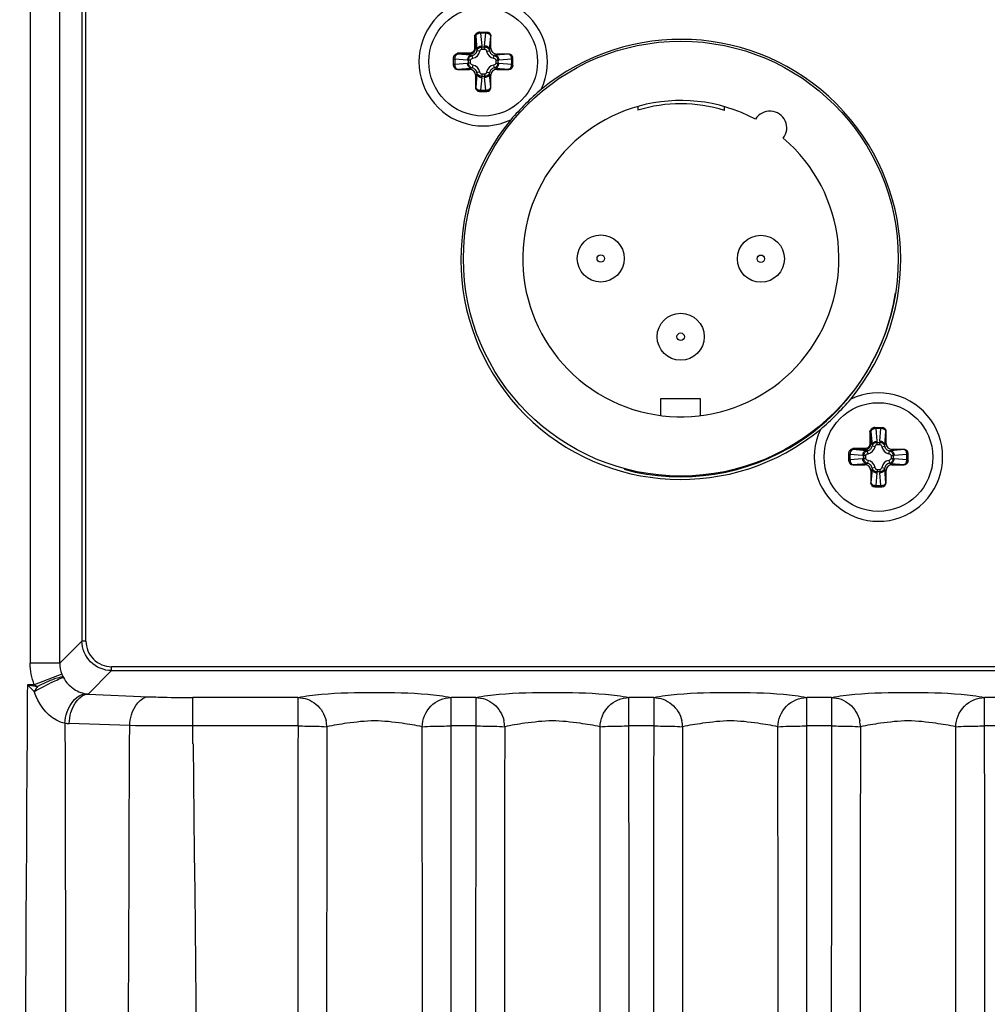
# Paper-space layout '13040024_1' of a CAD drawing. Units: millimetres. Extents: x 0 to 297, y 0 to 210.
# Drawn here: x 63 to 67, y 34 to 38 of the extents above; entities that cross this region are included whole.
import ezdxf

# ---------------------------------------------------------------- set-up
doc = ezdxf.new("R2010")
doc.units = ezdxf.units.MM
doc.header["$LTSCALE"] = 16.335
doc.layers.get('0').update_dxf_attribs({"linetype": 'CONTINUOUS'})

psp = doc.layouts.new('13040024_1')

# ---------------------------------------------------------------- linework, layer by layer
at = {"color": 9, "linetype": 'CONTINUOUS'}
for p, q in [((63.1656, 43.57664), (63.1656, 35.33958)), ((63.28544, 35.33958), (63.28544, 43.57664)), ((63.37512, 41.86552), (63.37512, 35.42926)), ((63.39109, 35.42926), (63.39109, 41.86552)), ((64.96482, 37.87778), (64.96482, 37.82837)), ((64.96896, 37.87778), (64.96482, 37.87778)), ((64.9688, 37.87778), (64.9688, 37.82837)), ((64.96896, 37.87778), (64.97371, 37.82346)), ((64.98913, 37.89378), (64.98913, 37.8891)), ((64.98913, 37.8891), (64.99363, 37.8376)), ((65.00983, 37.8891), (64.98913, 37.8891)), ((65.00532, 37.8376), (65.00983, 37.8891)), ((65.00983, 37.89378), (65.00983, 37.8891)), ((65.02525, 37.82346), (65.03, 37.87778)), ((65.03048, 37.87778), (65.03, 37.87778)), ((64.9688, 37.82837), (64.96482, 37.82837)), ((64.97371, 37.82346), (64.9688, 37.82837)), ((64.98582, 37.81582), (64.9741, 37.81808)), ((64.99384, 37.82481), (64.99384, 37.8333)), ((64.99384, 37.8333), (65.00512, 37.8333)), ((64.99384, 37.82481), (65.00512, 37.82481)), ((65.00512, 37.82481), (65.00512, 37.8333)), ((65.01314, 37.81582), (65.02486, 37.81808)), ((65.02525, 37.82346), (65.03048, 37.82869)), ((64.87948, 37.78413), (64.88417, 37.78413)), ((64.88417, 37.78413), (64.88417, 37.76343)), ((64.93566, 37.77963), (64.88417, 37.78413)), ((64.89548, 37.80845), (64.89548, 37.80431)), ((64.94489, 37.80845), (64.89548, 37.80845)), ((64.94489, 37.80446), (64.89548, 37.80446)), ((64.9498, 37.79955), (64.89548, 37.80431)), ((64.93996, 37.76814), (64.93996, 37.77943)), ((64.94845, 37.77943), (64.93996, 37.77943)), ((64.94489, 37.80446), (64.94489, 37.80845)), ((64.9498, 37.79955), (64.94489, 37.80446)), ((64.94845, 37.76814), (64.94845, 37.77943)), ((64.95744, 37.78744), (64.95518, 37.79916)), ((65.04152, 37.78744), (65.04378, 37.79916)), ((65.04916, 37.79955), (65.05439, 37.80478)), ((65.10348, 37.80431), (65.04916, 37.79955)), ((65.05051, 37.77943), (65.05051, 37.76814)), ((65.05051, 37.77943), (65.05899, 37.77943)), ((65.05899, 37.77943), (65.05899, 37.76814)), ((65.11479, 37.78413), (65.0633, 37.77963)), ((65.10348, 37.80431), (65.10348, 37.80478)), ((65.11479, 37.76343), (65.11479, 37.78413)), ((65.11948, 37.78413), (65.11479, 37.78413)), ((64.87948, 37.76343), (64.88417, 37.76343)), ((64.88417, 37.76343), (64.93566, 37.76794)), ((64.89548, 37.74326), (64.9498, 37.74802)), ((64.89548, 37.74326), (64.89548, 37.74279)), ((64.94845, 37.76814), (64.93996, 37.76814)), ((64.9498, 37.74802), (64.94457, 37.74279)), ((64.95744, 37.76013), (64.95518, 37.74841)), ((65.04152, 37.76013), (65.04378, 37.74841)), ((65.04916, 37.74802), (65.05439, 37.74279)), ((65.04916, 37.74802), (65.10348, 37.74326)), ((65.05051, 37.76814), (65.05899, 37.76814)), ((65.0633, 37.76794), (65.11479, 37.76343)), ((65.10348, 37.74279), (65.10348, 37.74326)), ((65.11948, 37.76343), (65.11479, 37.76343)), ((64.97371, 37.72411), (64.96848, 37.71888)), ((64.97371, 37.72411), (64.96896, 37.66978)), ((64.98582, 37.73175), (64.9741, 37.72949)), ((64.99363, 37.70997), (64.98913, 37.65847)), ((64.99384, 37.72276), (64.99384, 37.71427)), ((65.00512, 37.72276), (64.99384, 37.72276)), ((65.00512, 37.71427), (64.99384, 37.71427)), ((65.00512, 37.72276), (65.00512, 37.71427)), ((65.00983, 37.65847), (65.00532, 37.70997)), ((65.01314, 37.73175), (65.02486, 37.72949)), ((65.03, 37.66978), (65.02525, 37.72411)), ((65.02525, 37.72411), (65.03048, 37.71888)), ((64.96848, 37.66978), (64.96896, 37.66978)), ((64.98913, 37.65378), (64.98913, 37.65847)), ((64.98913, 37.65847), (65.00983, 37.65847)), ((65.00983, 37.65378), (65.00983, 37.65847)), ((65.03, 37.66978), (65.03048, 37.66978)), ((66.56482, 36.27778), (66.56482, 36.22837)), ((66.56896, 36.27778), (66.56482, 36.27778)), ((66.5688, 36.27778), (66.5688, 36.22837)), ((66.56896, 36.27778), (66.57371, 36.22346)), ((66.58913, 36.29378), (66.58913, 36.2891)), ((66.58913, 36.2891), (66.59363, 36.2376)), ((66.60983, 36.2891), (66.58913, 36.2891)), ((66.60532, 36.2376), (66.60983, 36.2891)), ((66.60983, 36.29378), (66.60983, 36.2891)), ((66.62525, 36.22346), (66.63, 36.27778)), ((66.63048, 36.27778), (66.63, 36.27778)), ((66.5688, 36.22837), (66.56482, 36.22837)), ((66.57371, 36.22346), (66.5688, 36.22837)), ((66.59384, 36.22481), (66.59384, 36.2333)), ((66.59384, 36.2333), (66.60512, 36.2333)), ((66.59384, 36.22481), (66.60512, 36.22481)), ((66.60512, 36.22481), (66.60512, 36.2333)), ((66.62525, 36.22346), (66.63048, 36.22869)), ((66.47948, 36.18413), (66.48417, 36.18413)), ((66.48417, 36.18413), (66.48417, 36.16343)), ((66.53566, 36.17963), (66.48417, 36.18413)), ((66.49548, 36.20845), (66.49548, 36.20431)), ((66.54489, 36.20845), (66.49548, 36.20845)), ((66.54489, 36.20446), (66.49548, 36.20446)), ((66.5498, 36.19955), (66.49548, 36.20431)), ((66.54489, 36.20446), (66.54489, 36.20845)), ((66.5498, 36.19955), (66.54489, 36.20446)), ((66.55744, 36.18744), (66.55518, 36.19916)), ((66.58582, 36.21582), (66.5741, 36.21808)), ((66.61314, 36.21582), (66.62486, 36.21808)), ((66.64152, 36.18744), (66.64378, 36.19916)), ((66.64916, 36.19955), (66.65439, 36.20478)), ((66.70348, 36.20431), (66.64916, 36.19955)), ((66.71479, 36.18413), (66.6633, 36.17963)), ((66.70348, 36.20431), (66.70348, 36.20478)), ((66.71479, 36.16343), (66.71479, 36.18413)), ((66.71948, 36.18413), (66.71479, 36.18413)), ((66.47948, 36.16343), (66.48417, 36.16343)), ((66.48417, 36.16343), (66.53566, 36.16794)), ((66.49548, 36.14326), (66.5498, 36.14802)), ((66.49548, 36.14326), (66.49548, 36.14279)), ((66.53996, 36.16814), (66.53996, 36.17943)), ((66.54845, 36.16814), (66.53996, 36.16814)), ((66.54845, 36.17943), (66.53996, 36.17943)), ((66.5498, 36.14802), (66.54457, 36.14279)), ((66.54845, 36.16814), (66.54845, 36.17943)), ((66.55744, 36.16013), (66.55518, 36.14841)), ((66.64152, 36.16013), (66.64378, 36.14841)), ((66.64916, 36.14802), (66.65439, 36.14279)), ((66.64916, 36.14802), (66.70348, 36.14326)), ((66.65051, 36.17943), (66.65051, 36.16814)), ((66.65051, 36.17943), (66.65899, 36.17943)), ((66.65051, 36.16814), (66.65899, 36.16814)), ((66.65899, 36.17943), (66.65899, 36.16814)), ((66.6633, 36.16794), (66.71479, 36.16343)), ((66.70348, 36.14279), (66.70348, 36.14326)), ((66.71948, 36.16343), (66.71479, 36.16343)), ((66.57371, 36.12411), (66.56848, 36.11888)), ((66.57371, 36.12411), (66.56896, 36.06978)), ((66.58582, 36.13175), (66.5741, 36.12949)), ((66.59363, 36.10997), (66.58913, 36.05847)), ((66.59384, 36.12276), (66.59384, 36.11427)), ((66.60512, 36.12276), (66.59384, 36.12276)), ((66.60512, 36.11427), (66.59384, 36.11427)), ((66.60512, 36.12276), (66.60512, 36.11427)), ((66.60983, 36.05847), (66.60532, 36.10997)), ((66.61314, 36.13175), (66.62486, 36.12949)), ((66.63, 36.06978), (66.62525, 36.12411)), ((66.62525, 36.12411), (66.63048, 36.11888)), ((66.56848, 36.06978), (66.56896, 36.06978)), ((66.63, 36.06978), (66.63048, 36.06978)), ((66.58913, 36.05378), (66.58913, 36.05847)), ((66.58913, 36.05847), (66.60983, 36.05847)), ((66.60983, 36.05378), (66.60983, 36.05847)), ((63.28544, 35.33958), (63.37512, 35.42926)), ((63.39109, 35.42926), (63.37512, 35.42926)), ((63.28544, 35.33958), (63.1656, 35.33958)), ((63.49495, 35.30942), (63.40017, 35.21464)), ((63.49495, 35.30942), (63.49495, 35.3254)), ((70.66401, 35.3254), (63.49495, 35.3254)), ((63.49495, 35.30942), (70.66401, 35.30942)), ((63.29366, 35.29556), (63.18225, 35.25174)), ((63.15395, 35.25174), (63.15357, 35.21379)), ((63.18225, 35.25174), (63.15395, 35.25174)), ((63.15409, 35.25174), (63.19478, 35.24493)), ((63.40017, 35.21464), (63.64494, 35.20399)), ((64.24968, 35.2006), (63.82379, 35.2006)), ((63.82384, 35.08563), (63.82384, 35.2006)), ((64.24968, 35.2006), (64.24968, 35.08563)), ((64.86928, 35.08563), (64.86928, 35.2006)), ((64.96968, 35.2006), (64.86928, 35.2006)), ((64.96968, 35.2006), (64.96968, 35.08563)), ((65.58928, 35.08563), (65.58928, 35.2006)), ((65.68968, 35.2006), (65.58928, 35.2006)), ((65.68968, 35.2006), (65.68968, 35.08563)), ((66.30928, 35.08563), (66.30928, 35.2006)), ((66.40968, 35.2006), (66.30928, 35.2006)), ((66.40968, 35.2006), (66.40968, 35.08563)), ((67.02928, 35.08563), (67.02928, 35.2006)), ((67.12968, 35.2006), (67.02928, 35.2006)), ((63.56835, 35.08696), (63.32358, 35.09552)), ((63.56818, 35.01378), (63.56835, 35.08696)), ((63.8245, 35.01378), (63.82428, 35.08563)), ((64.24968, 35.08563), (63.82428, 35.08563)), ((64.96968, 35.08563), (64.86928, 35.08563)), ((65.68968, 35.08563), (65.58928, 35.08563)), ((66.40968, 35.08563), (66.30928, 35.08563)), ((67.12968, 35.08563), (67.02928, 35.08563))]:
    psp.add_line(p, q, dxfattribs=at)
at = {"color": 7, "linetype": 'CONTINUOUS'}
for p, q in [((64.98441, 37.89378), (65.01442, 37.89378)), ((65.03048, 37.82869), (65.03048, 37.87778)), ((64.87948, 37.75885), (64.87948, 37.78885)), ((65.10348, 37.80478), (65.05439, 37.80478)), ((65.11948, 37.75885), (65.11948, 37.78872)), ((64.89548, 37.74279), (64.94457, 37.74279)), ((65.05439, 37.74279), (65.10348, 37.74279)), ((64.96848, 37.71888), (64.96848, 37.66978)), ((65.03048, 37.66978), (65.03048, 37.71888)), ((64.98454, 37.65378), (65.01442, 37.65378)), ((66.58441, 36.29378), (66.61442, 36.29378)), ((66.63048, 36.22869), (66.63048, 36.27778)), ((66.47948, 36.15885), (66.47948, 36.18885)), ((66.70348, 36.20478), (66.65439, 36.20478)), ((66.71948, 36.15885), (66.71948, 36.18872)), ((66.49548, 36.14279), (66.54457, 36.14279)), ((66.65439, 36.14279), (66.70348, 36.14279)), ((66.56848, 36.11888), (66.56848, 36.06978)), ((66.63048, 36.06978), (66.63048, 36.11888)), ((66.58454, 36.05378), (66.61442, 36.05378))]:
    psp.add_line(p, q, dxfattribs=at)
at = {"color": 6, "linetype": 'CONTINUOUS'}
for p, q in [((65.62542, 37.59265), (65.62539, 37.57711)), ((65.97586, 37.57644), (65.97589, 37.59198)), ((65.71718, 36.40918), (65.71706, 36.34211)), ((65.87961, 36.40887), (65.71718, 36.40918)), ((65.87949, 36.3418), (65.87961, 36.40887))]:
    psp.add_line(p, q, dxfattribs=at)
at = {"color": 7, "linetype": 'CONTINUOUS'}
for centre in [(64.99948, 37.77378), (66.59948, 36.17378)]:
    psp.add_circle(centre, 0.22, dxfattribs=at)
at = {"color": 6, "linetype": 'CONTINUOUS'}
for centre, radius in [((65.79948, 36.97678), 0.88), ((65.47548, 36.97739), 0.0952), ((66.12348, 36.97616), 0.0952), ((65.79888, 36.66078), 0.0952)]:
    psp.add_circle(centre, radius, dxfattribs=at)
at = {"color": 9, "linetype": 'CONTINUOUS'}
for centre in [(65.47548, 36.97739), (66.12348, 36.97616), (65.79888, 36.66078)]:
    psp.add_circle(centre, 0.0152, dxfattribs=at)
at = {"color": 7, "linetype": 'CONTINUOUS'}
for centre, radius, start, end in [((64.99948, 37.77378), 0.26, 334.47825, 295.52175), ((65.79948, 36.97378), 0.89048, 320.58713, 129.41287), ((65.97566, 36.79761), 1.13871, 130.63351, 139.36649), ((65.79948, 36.97378), 0.89048, 140.58713, 309.41287), ((65.79948, 36.97378), 0.88, 254.85614, 351.1581), ((66.59948, 36.17378), 0.26, 154.47825, 115.52175), ((65.6233, 37.14996), 1.13871, 310.63351, 319.36649)]:
    psp.add_arc(centre, radius, start, end, dxfattribs=at)
at = {"color": 9, "linetype": 'CONTINUOUS'}
for centre, radius, start, end in [((64.94488, 37.82838), 0.02392, 270.019, 359.981), ((64.95069, 37.82257), 0.03577, 280.87499, 349.12506), ((64.94082, 37.83298), 0.05302, 0.35021, 5.00863), ((65.05813, 37.83298), 0.05301, 174.9909, 179.65029), ((65.04827, 37.82257), 0.03577, 190.87499, 259.12506), ((64.94029, 37.83244), 0.05301, 264.99091, 269.6503), ((65.05867, 37.83245), 0.05302, 270.35021, 275.00864), ((64.94029, 37.71512), 0.05302, 90.35021, 95.00864), ((64.95069, 37.725), 0.03577, 10.87499, 79.12506), ((65.04827, 37.725), 0.03577, 100.87499, 169.12506), ((65.05867, 37.71513), 0.05301, 84.99091, 89.6503), ((64.94083, 37.71459), 0.05301, 354.9909, 359.65029), ((65.05814, 37.71459), 0.05302, 180.35021, 185.00863), ((66.54488, 36.22838), 0.02392, 270.019, 359.981), ((66.54082, 36.23298), 0.05302, 0.35021, 5.00863), ((66.65813, 36.23298), 0.05301, 174.9909, 179.65029), ((66.55069, 36.22257), 0.03577, 280.87499, 349.12506), ((66.64827, 36.22257), 0.03577, 190.87499, 259.12506), ((66.54029, 36.23244), 0.05301, 264.99091, 269.6503), ((66.54029, 36.11512), 0.05302, 90.35021, 95.00864), ((66.55069, 36.125), 0.03577, 10.87499, 79.12506), ((66.64827, 36.125), 0.03577, 100.87499, 169.12506), ((66.65867, 36.23245), 0.05302, 270.35021, 275.00864), ((66.65867, 36.11513), 0.05301, 84.99091, 89.6503), ((66.54083, 36.11459), 0.05301, 354.9909, 359.65029), ((66.65814, 36.11459), 0.05302, 180.35021, 185.00863), ((63.42854, 35.3483), 0.14482, 201.44971, 207.30076), ((71.89065, 43.94635), 12.32573, 224.862091, 225.040138), ((64.23162, 34.53408), 1.25712, 146.33522, 146.67987), ((64.22417, 34.53911), 1.24813, 145.56213, 146.33768), ((1589.84172, 25.49378), 1526.71876, 179.63521854, 180.36478147), ((63.40923, 35.31774), 0.10349, 260.30203, 264.98172), ((64.24329, 35.07923), 0.12327, 1.154, 12.70877), ((64.96328, 35.07923), 0.12327, 1.154, 12.7087), ((65.68328, 35.07923), 0.12327, 1.15399, 12.70862), ((66.40328, 35.07923), 0.12328, 1.15398, 12.70853), ((63.33134, 35.31719), 0.2218, 263.46877, 267.99472), ((954.96221, 33.65563), 890.71359, 179.90801421, 180.31903753), ((1043.73873, 33.66038), 979.37323, 179.91684835, 180.29046405), ((-914.5937, 33.66038), 979.34715, 359.70952818, 0.08315381), ((-825.65456, 33.65563), 890.525, 359.6808949, 0.0920053), ((996.23181, 33.70038), 931.26316, 179.91477268, 180.25714138), ((1084.80299, 33.70067), 1019.71739, 179.92240215, 180.23490792), ((-954.25678, 33.70067), 1019.73014, 359.76509503, 0.07759689), ((-865.77045, 33.70038), 931.36071, 359.74288556, 0.08521839), ((1014.6915, 33.71526), 949.0028, 179.91726413, 180.22808916), ((1103.18124, 33.71417), 1037.37561, 179.92446863, 180.20866602), ((-971.18228, 33.71417), 1037.37561, 359.79133398, 0.07553137), ((-882.69254, 33.71526), 949.0028, 359.77191084, 0.08273587), ((1023.22359, 33.72086), 956.81488, 179.91827478, 180.21457293), ((1111.69608, 33.71927), 1045.17044, 179.9253112, 180.19641959), ((-978.25712, 33.71927), 1045.17044, 359.80358041, 0.0746888), ((-889.78463, 33.72086), 956.81488, 359.78542707, 0.08172522)]:
    psp.add_arc(centre, radius, start, end, dxfattribs=at)
at = {"color": 6, "linetype": 'CONTINUOUS'}
for centre, radius, start, end in [((65.79948, 36.97678), 0.64, 61.82927, 49.58354), ((65.79956, 37.01969), 0.584, 72.42953, 107.35226), ((66.16008, 37.50552), 0.06836, 322.64497, 148.76783)]:
    psp.add_arc(centre, radius, start, end, dxfattribs=at)
at = {"color": 7, "linetype": 'CONTINUOUS'}
for centre, major_axis, ratio, start_param, end_param in [((65.01442, 37.87778), (0.01606, 0), 0.9961947, 0, 1.5707963), ((65.05457, 37.82888), (0.0171, 0.0171), 0.9924325, 2.3599926, 3.9231927), ((65.10348, 37.78872), (0, 0.01606), 0.9961947, -1.5707963, 0), ((64.89548, 37.75885), (0, 0.01606), 0.9961947, 1.5707963, 3.1415927), ((64.94439, 37.71869), (-0.0171, -0.0171), 0.9924325, 2.3599926, 3.9231927), ((65.05457, 37.71869), (0.0171, -0.0171), 0.9924325, 2.3599926, 3.9231927), ((65.10348, 37.75885), (0, 0.01606), 0.9961947, -3.1415927, -1.5707963), ((64.98454, 37.66978), (0.01606, 0), 0.9961947, 3.1415927, 4.712389), ((65.01442, 37.66978), (0.01606, 0), 0.9961947, -1.5707963, 0), ((66.61442, 36.27778), (0.01606, 0), 0.9961947, 0, 1.5707963), ((66.65457, 36.22888), (0.0171, 0.0171), 0.9924325, 2.3599926, 3.9231927), ((66.70348, 36.18872), (0, 0.01606), 0.9961947, -1.5707963, 0), ((66.49548, 36.15885), (0, 0.01606), 0.9961947, 1.5707963, 3.1415927), ((66.54439, 36.11869), (-0.0171, -0.0171), 0.9924325, 2.3599926, 3.9231927), ((66.65457, 36.11869), (0.0171, -0.0171), 0.9924325, 2.3599926, 3.9231927), ((66.70348, 36.15885), (0, 0.01606), 0.9961947, -3.1415927, -1.5707963), ((66.58454, 36.06978), (0.01606, 0), 0.9961947, 3.1415927, 4.712389), ((66.61442, 36.06978), (0.01606, 0), 0.9961947, -1.5707963, 0)]:
    psp.add_ellipse(centre, major_axis=major_axis, ratio=ratio, start_param=start_param, end_param=end_param, dxfattribs=at)
for points, knots in [([(64.96482, 37.87778), (64.9668, 37.88176), (64.97009, 37.88787), (64.9777, 37.89287), (64.98219, 37.89378), (64.98441, 37.89378)], [0, 0, 0, 0, 0.4996936, 0.7499339, 1, 1, 1, 1]), ([(64.87948, 37.78885), (64.87948, 37.79108), (64.8804, 37.79557), (64.88539, 37.80318), (64.8915, 37.80646), (64.89548, 37.80845)], [0, 0, 0, 0, 0.2500639, 0.500304, 1, 1, 1, 1]), ([(66.56482, 36.27778), (66.5668, 36.28176), (66.57009, 36.28787), (66.5777, 36.29287), (66.58219, 36.29378), (66.58441, 36.29378)], [0, 0, 0, 0, 0.4996936, 0.7499339, 1, 1, 1, 1]), ([(66.47948, 36.18885), (66.47948, 36.19108), (66.4804, 36.19557), (66.48539, 36.20318), (66.4915, 36.20646), (66.49548, 36.20845)], [0, 0, 0, 0, 0.2500639, 0.500304, 1, 1, 1, 1])]:
    psp.add_open_spline(points, degree=3, knots=knots, dxfattribs=at)
at = {"color": 9, "linetype": 'CONTINUOUS'}
for points, knots in [([(64.98441, 37.89378), (64.98039, 37.8937), (64.97209, 37.89019), (64.9688, 37.88181), (64.9688, 37.87778)], [0, 0, 0, 0, 0.4993489, 1, 1, 1, 1]), ([(64.98441, 37.89378), (64.98042, 37.89365), (64.97221, 37.89011), (64.96896, 37.88179), (64.96896, 37.87778)], [0, 0, 0, 0, 0.4993698, 1, 1, 1, 1]), ([(64.98913, 37.8891), (64.98663, 37.88901), (64.9818, 37.88831), (64.9743, 37.8856), (64.96939, 37.88109), (64.96896, 37.87778)], [0, 0, 0, 0, 0.3083005, 0.5896045, 1, 1, 1, 1]), ([(65.03, 37.87778), (65.02957, 37.88109), (65.02466, 37.8856), (65.01716, 37.88831), (65.01233, 37.88901), (65.00983, 37.8891)], [0, 0, 0, 0, 0.4104589, 0.6917209, 1, 1, 1, 1]), ([(65.01442, 37.89378), (65.01843, 37.89369), (65.02671, 37.89018), (65.03, 37.88181), (65.03, 37.87778)], [0, 0, 0, 0, 0.4993592, 1, 1, 1, 1]), ([(64.96482, 37.82837), (64.96481, 37.82329), (64.96058, 37.81268), (64.94998, 37.80845), (64.94489, 37.80845)], [0, 0, 0, 0, 0.5000494, 1, 1, 1, 1]), ([(64.95518, 37.79916), (64.95977, 37.80003), (64.96863, 37.80463), (64.97323, 37.8135), (64.9741, 37.81808)], [0, 0, 0, 0, 0.4999408, 1, 1, 1, 1]), ([(64.97371, 37.82346), (64.97387, 37.8253), (64.97534, 37.82916), (64.97997, 37.83362), (64.98631, 37.83665), (64.99115, 37.8375), (64.99363, 37.8376)], [0, 0, 0, 0, 0.2103404, 0.4487815, 0.716327, 1, 1, 1, 1]), ([(64.9741, 37.81808), (64.97511, 37.82222), (64.9803, 37.83018), (64.98931, 37.83329), (64.99384, 37.8333)], [0, 0, 0, 0, 0.4848084, 1, 1, 1, 1]), ([(64.98582, 37.81582), (64.98623, 37.81793), (64.98744, 37.82109), (64.99059, 37.82414), (64.99276, 37.82481), (64.99384, 37.82481)], [0, 0, 0, 0, 0.4998748, 0.7505792, 1, 1, 1, 1]), ([(65.00512, 37.8333), (65.00965, 37.83329), (65.01866, 37.83018), (65.02385, 37.82222), (65.02486, 37.81808)], [0, 0, 0, 0, 0.5153263, 1, 1, 1, 1]), ([(65.00512, 37.82481), (65.0062, 37.82481), (65.00838, 37.82414), (65.01152, 37.82109), (65.01273, 37.81793), (65.01314, 37.81582)], [0, 0, 0, 0, 0.2496775, 0.500507, 1, 1, 1, 1]), ([(65.02525, 37.82346), (65.02509, 37.8253), (65.02362, 37.82916), (65.01899, 37.83362), (65.01265, 37.83665), (65.00781, 37.8375), (65.00532, 37.8376)], [0, 0, 0, 0, 0.2103404, 0.4487815, 0.716327, 1, 1, 1, 1]), ([(65.02486, 37.81808), (65.02573, 37.8135), (65.03033, 37.80463), (65.03919, 37.80003), (65.04378, 37.79916)], [0, 0, 0, 0, 0.4999408, 1, 1, 1, 1]), ([(64.87948, 37.78885), (64.87957, 37.79287), (64.88307, 37.80117), (64.89145, 37.80446), (64.89548, 37.80446)], [0, 0, 0, 0, 0.4993489, 1, 1, 1, 1]), ([(64.87949, 37.78885), (64.87961, 37.79284), (64.88315, 37.80106), (64.89148, 37.80431), (64.89548, 37.80431)], [0, 0, 0, 0, 0.4993698, 1, 1, 1, 1]), ([(64.89548, 37.80431), (64.89217, 37.80387), (64.88767, 37.79897), (64.88496, 37.79146), (64.88426, 37.78664), (64.88417, 37.78413)], [0, 0, 0, 0, 0.4104585, 0.6917216, 1, 1, 1, 1]), ([(64.9498, 37.79955), (64.94796, 37.79939), (64.94411, 37.79792), (64.93965, 37.79329), (64.93662, 37.78695), (64.93577, 37.78212), (64.93566, 37.77963)], [0, 0, 0, 0, 0.2103404, 0.4487815, 0.716327, 1, 1, 1, 1]), ([(64.93996, 37.77943), (64.93997, 37.78395), (64.94308, 37.79297), (64.95105, 37.79815), (64.95518, 37.79916)], [0, 0, 0, 0, 0.5153263, 1, 1, 1, 1]), ([(64.94845, 37.77943), (64.94845, 37.7805), (64.94912, 37.78268), (64.95218, 37.78583), (64.95533, 37.78703), (64.95744, 37.78744)], [0, 0, 0, 0, 0.2496775, 0.500507, 1, 1, 1, 1]), ([(65.04152, 37.78744), (65.04363, 37.78703), (65.04679, 37.78583), (65.04984, 37.78268), (65.05051, 37.7805), (65.05051, 37.77943)], [0, 0, 0, 0, 0.4998748, 0.7505792, 1, 1, 1, 1]), ([(65.04378, 37.79916), (65.04791, 37.79815), (65.05588, 37.79297), (65.05899, 37.78395), (65.05899, 37.77943)], [0, 0, 0, 0, 0.4848084, 1, 1, 1, 1]), ([(65.04916, 37.79955), (65.051, 37.79939), (65.05485, 37.79792), (65.05931, 37.79329), (65.06234, 37.78695), (65.06319, 37.78212), (65.0633, 37.77963)], [0, 0, 0, 0, 0.2103404, 0.4487815, 0.716327, 1, 1, 1, 1]), ([(65.11479, 37.78413), (65.1147, 37.78664), (65.11401, 37.79146), (65.11129, 37.79897), (65.10679, 37.80387), (65.10348, 37.80431)], [0, 0, 0, 0, 0.3083005, 0.5896045, 1, 1, 1, 1]), ([(65.11948, 37.78872), (65.11938, 37.79274), (65.11587, 37.80102), (65.1075, 37.80431), (65.10348, 37.80431)], [0, 0, 0, 0, 0.4993592, 1, 1, 1, 1]), ([(64.87948, 37.75885), (64.87957, 37.75483), (64.88309, 37.74655), (64.89146, 37.74326), (64.89548, 37.74326)], [0, 0, 0, 0, 0.4993592, 1, 1, 1, 1]), ([(64.88417, 37.76343), (64.88426, 37.76093), (64.88495, 37.75611), (64.88767, 37.7486), (64.89217, 37.7437), (64.89548, 37.74326)], [0, 0, 0, 0, 0.3083005, 0.5896045, 1, 1, 1, 1]), ([(64.9498, 37.74802), (64.94796, 37.74818), (64.94411, 37.74965), (64.93965, 37.75428), (64.93662, 37.76062), (64.93577, 37.76545), (64.93566, 37.76794)], [0, 0, 0, 0, 0.2103404, 0.4487815, 0.716327, 1, 1, 1, 1]), ([(64.95518, 37.74841), (64.95105, 37.74942), (64.94308, 37.7546), (64.93997, 37.76362), (64.93996, 37.76814)], [0, 0, 0, 0, 0.4848084, 1, 1, 1, 1]), ([(64.95744, 37.76013), (64.95533, 37.76054), (64.95217, 37.76174), (64.94912, 37.76489), (64.94845, 37.76707), (64.94845, 37.76814)], [0, 0, 0, 0, 0.4998748, 0.7505792, 1, 1, 1, 1]), ([(64.9741, 37.72949), (64.97323, 37.73407), (64.96863, 37.74294), (64.95977, 37.74754), (64.95518, 37.74841)], [0, 0, 0, 0, 0.4999408, 1, 1, 1, 1]), ([(65.04378, 37.74841), (65.03919, 37.74754), (65.03033, 37.74294), (65.02573, 37.73407), (65.02486, 37.72949)], [0, 0, 0, 0, 0.4999408, 1, 1, 1, 1]), ([(65.05051, 37.76814), (65.05051, 37.76707), (65.04984, 37.76489), (65.04678, 37.76174), (65.04363, 37.76054), (65.04152, 37.76013)], [0, 0, 0, 0, 0.2496775, 0.500507, 1, 1, 1, 1]), ([(65.05899, 37.76814), (65.05899, 37.76362), (65.05588, 37.7546), (65.04791, 37.74941), (65.04378, 37.74841)], [0, 0, 0, 0, 0.5153263, 1, 1, 1, 1]), ([(65.04916, 37.74802), (65.051, 37.74818), (65.05485, 37.74965), (65.05931, 37.75428), (65.06234, 37.76062), (65.06319, 37.76545), (65.0633, 37.76794)], [0, 0, 0, 0, 0.2103404, 0.4487815, 0.716327, 1, 1, 1, 1]), ([(65.10348, 37.74326), (65.10679, 37.7437), (65.11129, 37.7486), (65.114, 37.75611), (65.1147, 37.76093), (65.11479, 37.76343)], [0, 0, 0, 0, 0.4104585, 0.6917216, 1, 1, 1, 1]), ([(65.11948, 37.75885), (65.11938, 37.75483), (65.11587, 37.74655), (65.1075, 37.74326), (65.10348, 37.74326)], [0, 0, 0, 0, 0.4993592, 1, 1, 1, 1]), ([(64.97371, 37.72411), (64.97387, 37.72227), (64.97534, 37.71841), (64.97997, 37.71395), (64.98631, 37.71092), (64.99115, 37.71007), (64.99363, 37.70997)], [0, 0, 0, 0, 0.2103404, 0.4487815, 0.716327, 1, 1, 1, 1]), ([(64.99384, 37.71427), (64.98931, 37.71428), (64.98029, 37.71739), (64.97511, 37.72535), (64.9741, 37.72949)], [0, 0, 0, 0, 0.5153263, 1, 1, 1, 1]), ([(64.99384, 37.72276), (64.99276, 37.72276), (64.99058, 37.72343), (64.98744, 37.72648), (64.98623, 37.72964), (64.98582, 37.73175)], [0, 0, 0, 0, 0.2496775, 0.500507, 1, 1, 1, 1]), ([(65.01314, 37.73175), (65.01273, 37.72964), (65.01152, 37.72648), (65.00837, 37.72342), (65.0062, 37.72276), (65.00512, 37.72276)], [0, 0, 0, 0, 0.4998748, 0.7505792, 1, 1, 1, 1]), ([(65.02486, 37.72949), (65.02385, 37.72535), (65.01866, 37.71739), (65.00965, 37.71428), (65.00512, 37.71427)], [0, 0, 0, 0, 0.4848084, 1, 1, 1, 1]), ([(65.02525, 37.72411), (65.02509, 37.72227), (65.02362, 37.71841), (65.01899, 37.71395), (65.01265, 37.71092), (65.00781, 37.71007), (65.00532, 37.70997)], [0, 0, 0, 0, 0.2103404, 0.4487815, 0.716327, 1, 1, 1, 1]), ([(64.96896, 37.66978), (64.96939, 37.66648), (64.9743, 37.66197), (64.9818, 37.65926), (64.98663, 37.65856), (64.98913, 37.65847)], [0, 0, 0, 0, 0.4104589, 0.6917209, 1, 1, 1, 1]), ([(64.98454, 37.65379), (64.98053, 37.65388), (64.97225, 37.65739), (64.96896, 37.66576), (64.96896, 37.66978)], [0, 0, 0, 0, 0.4993592, 1, 1, 1, 1]), ([(65.00983, 37.65847), (65.01233, 37.65856), (65.01716, 37.65926), (65.02466, 37.66197), (65.02957, 37.66648), (65.03, 37.66978)], [0, 0, 0, 0, 0.3083005, 0.5896045, 1, 1, 1, 1]), ([(65.01442, 37.65379), (65.01843, 37.65388), (65.02671, 37.65739), (65.03, 37.66576), (65.03, 37.66978)], [0, 0, 0, 0, 0.4993592, 1, 1, 1, 1]), ([(66.58441, 36.29378), (66.58039, 36.2937), (66.57209, 36.29019), (66.5688, 36.28181), (66.5688, 36.27778)], [0, 0, 0, 0, 0.4993489, 1, 1, 1, 1]), ([(66.58441, 36.29378), (66.58042, 36.29365), (66.57221, 36.29011), (66.56896, 36.28179), (66.56896, 36.27778)], [0, 0, 0, 0, 0.4993698, 1, 1, 1, 1]), ([(66.58913, 36.2891), (66.58663, 36.28901), (66.5818, 36.28831), (66.5743, 36.2856), (66.56939, 36.28109), (66.56896, 36.27778)], [0, 0, 0, 0, 0.3083005, 0.5896045, 1, 1, 1, 1]), ([(66.63, 36.27778), (66.62957, 36.28109), (66.62466, 36.2856), (66.61716, 36.28831), (66.61233, 36.28901), (66.60983, 36.2891)], [0, 0, 0, 0, 0.4104589, 0.6917209, 1, 1, 1, 1]), ([(66.61442, 36.29378), (66.61843, 36.29369), (66.62671, 36.29018), (66.63, 36.28181), (66.63, 36.27778)], [0, 0, 0, 0, 0.4993592, 1, 1, 1, 1]), ([(66.56482, 36.22837), (66.56481, 36.22329), (66.56058, 36.21268), (66.54998, 36.20845), (66.54489, 36.20845)], [0, 0, 0, 0, 0.5000494, 1, 1, 1, 1]), ([(66.57371, 36.22346), (66.57387, 36.2253), (66.57534, 36.22916), (66.57997, 36.23362), (66.58631, 36.23665), (66.59115, 36.2375), (66.59363, 36.2376)], [0, 0, 0, 0, 0.2103404, 0.4487815, 0.716327, 1, 1, 1, 1]), ([(66.5741, 36.21808), (66.57511, 36.22222), (66.5803, 36.23018), (66.58931, 36.23329), (66.59384, 36.2333)], [0, 0, 0, 0, 0.4848084, 1, 1, 1, 1]), ([(66.58582, 36.21582), (66.58623, 36.21793), (66.58744, 36.22109), (66.59059, 36.22414), (66.59276, 36.22481), (66.59384, 36.22481)], [0, 0, 0, 0, 0.4998748, 0.7505792, 1, 1, 1, 1]), ([(66.60512, 36.2333), (66.60965, 36.23329), (66.61866, 36.23018), (66.62385, 36.22222), (66.62486, 36.21808)], [0, 0, 0, 0, 0.5153263, 1, 1, 1, 1]), ([(66.60512, 36.22481), (66.6062, 36.22481), (66.60838, 36.22414), (66.61152, 36.22109), (66.61273, 36.21793), (66.61314, 36.21582)], [0, 0, 0, 0, 0.2496775, 0.500507, 1, 1, 1, 1]), ([(66.62525, 36.22346), (66.62509, 36.2253), (66.62362, 36.22916), (66.61899, 36.23362), (66.61265, 36.23665), (66.60781, 36.2375), (66.60532, 36.2376)], [0, 0, 0, 0, 0.2103404, 0.4487815, 0.716327, 1, 1, 1, 1]), ([(66.47948, 36.18885), (66.47957, 36.19287), (66.48307, 36.20117), (66.49145, 36.20446), (66.49548, 36.20446)], [0, 0, 0, 0, 0.4993489, 1, 1, 1, 1]), ([(66.47949, 36.18885), (66.47961, 36.19284), (66.48315, 36.20106), (66.49148, 36.20431), (66.49548, 36.20431)], [0, 0, 0, 0, 0.4993698, 1, 1, 1, 1]), ([(66.49548, 36.20431), (66.49217, 36.20387), (66.48767, 36.19897), (66.48496, 36.19146), (66.48426, 36.18664), (66.48417, 36.18413)], [0, 0, 0, 0, 0.4104585, 0.6917216, 1, 1, 1, 1]), ([(66.5498, 36.19955), (66.54796, 36.19939), (66.54411, 36.19792), (66.53965, 36.19329), (66.53662, 36.18695), (66.53577, 36.18212), (66.53566, 36.17963)], [0, 0, 0, 0, 0.2103404, 0.4487815, 0.716327, 1, 1, 1, 1]), ([(66.53996, 36.17943), (66.53997, 36.18395), (66.54308, 36.19297), (66.55105, 36.19815), (66.55518, 36.19916)], [0, 0, 0, 0, 0.5153263, 1, 1, 1, 1]), ([(66.54845, 36.17943), (66.54845, 36.1805), (66.54912, 36.18268), (66.55218, 36.18583), (66.55533, 36.18703), (66.55744, 36.18744)], [0, 0, 0, 0, 0.2496775, 0.500507, 1, 1, 1, 1]), ([(66.55518, 36.19916), (66.55977, 36.20003), (66.56863, 36.20463), (66.57323, 36.2135), (66.5741, 36.21808)], [0, 0, 0, 0, 0.4999408, 1, 1, 1, 1]), ([(66.62486, 36.21808), (66.62573, 36.2135), (66.63033, 36.20463), (66.63919, 36.20003), (66.64378, 36.19916)], [0, 0, 0, 0, 0.4999408, 1, 1, 1, 1]), ([(66.64152, 36.18744), (66.64363, 36.18703), (66.64679, 36.18583), (66.64984, 36.18268), (66.65051, 36.1805), (66.65051, 36.17943)], [0, 0, 0, 0, 0.4998748, 0.7505792, 1, 1, 1, 1]), ([(66.64378, 36.19916), (66.64791, 36.19815), (66.65588, 36.19297), (66.65899, 36.18395), (66.65899, 36.17943)], [0, 0, 0, 0, 0.4848084, 1, 1, 1, 1]), ([(66.64916, 36.19955), (66.651, 36.19939), (66.65485, 36.19792), (66.65931, 36.19329), (66.66234, 36.18695), (66.66319, 36.18212), (66.6633, 36.17963)], [0, 0, 0, 0, 0.2103404, 0.4487815, 0.716327, 1, 1, 1, 1]), ([(66.71479, 36.18413), (66.7147, 36.18664), (66.71401, 36.19146), (66.71129, 36.19897), (66.70679, 36.20387), (66.70348, 36.20431)], [0, 0, 0, 0, 0.3083005, 0.5896045, 1, 1, 1, 1]), ([(66.71948, 36.18872), (66.71938, 36.19274), (66.71587, 36.20102), (66.7075, 36.20431), (66.70348, 36.20431)], [0, 0, 0, 0, 0.4993592, 1, 1, 1, 1]), ([(66.47948, 36.15885), (66.47957, 36.15483), (66.48309, 36.14655), (66.49146, 36.14326), (66.49548, 36.14326)], [0, 0, 0, 0, 0.4993592, 1, 1, 1, 1]), ([(66.48417, 36.16343), (66.48426, 36.16093), (66.48495, 36.15611), (66.48767, 36.1486), (66.49217, 36.1437), (66.49548, 36.14326)], [0, 0, 0, 0, 0.3083005, 0.5896045, 1, 1, 1, 1]), ([(66.5498, 36.14802), (66.54796, 36.14818), (66.54411, 36.14965), (66.53965, 36.15428), (66.53662, 36.16062), (66.53577, 36.16545), (66.53566, 36.16794)], [0, 0, 0, 0, 0.2103404, 0.4487815, 0.716327, 1, 1, 1, 1]), ([(66.55518, 36.14841), (66.55105, 36.14942), (66.54308, 36.1546), (66.53997, 36.16362), (66.53996, 36.16814)], [0, 0, 0, 0, 0.4848084, 1, 1, 1, 1]), ([(66.55744, 36.16013), (66.55533, 36.16054), (66.55217, 36.16174), (66.54912, 36.16489), (66.54845, 36.16707), (66.54845, 36.16814)], [0, 0, 0, 0, 0.4998748, 0.7505792, 1, 1, 1, 1]), ([(66.5741, 36.12949), (66.57323, 36.13407), (66.56863, 36.14294), (66.55977, 36.14754), (66.55518, 36.14841)], [0, 0, 0, 0, 0.4999408, 1, 1, 1, 1]), ([(66.64378, 36.14841), (66.63919, 36.14754), (66.63033, 36.14294), (66.62573, 36.13407), (66.62486, 36.12949)], [0, 0, 0, 0, 0.4999408, 1, 1, 1, 1]), ([(66.65051, 36.16814), (66.65051, 36.16707), (66.64984, 36.16489), (66.64678, 36.16174), (66.64363, 36.16054), (66.64152, 36.16013)], [0, 0, 0, 0, 0.2496775, 0.500507, 1, 1, 1, 1]), ([(66.65899, 36.16814), (66.65899, 36.16362), (66.65588, 36.1546), (66.64791, 36.14941), (66.64378, 36.14841)], [0, 0, 0, 0, 0.5153263, 1, 1, 1, 1]), ([(66.64916, 36.14802), (66.651, 36.14818), (66.65485, 36.14965), (66.65931, 36.15428), (66.66234, 36.16062), (66.66319, 36.16545), (66.6633, 36.16794)], [0, 0, 0, 0, 0.2103404, 0.4487815, 0.716327, 1, 1, 1, 1]), ([(66.70348, 36.14326), (66.70679, 36.1437), (66.71129, 36.1486), (66.714, 36.15611), (66.7147, 36.16093), (66.71479, 36.16343)], [0, 0, 0, 0, 0.4104585, 0.6917216, 1, 1, 1, 1]), ([(66.71948, 36.15885), (66.71938, 36.15483), (66.71587, 36.14655), (66.7075, 36.14326), (66.70348, 36.14326)], [0, 0, 0, 0, 0.4993592, 1, 1, 1, 1]), ([(66.57371, 36.12411), (66.57387, 36.12227), (66.57534, 36.11841), (66.57997, 36.11395), (66.58631, 36.11092), (66.59115, 36.11007), (66.59363, 36.10997)], [0, 0, 0, 0, 0.2103404, 0.4487815, 0.716327, 1, 1, 1, 1]), ([(66.59384, 36.11427), (66.58931, 36.11428), (66.58029, 36.11739), (66.57511, 36.12535), (66.5741, 36.12949)], [0, 0, 0, 0, 0.5153263, 1, 1, 1, 1]), ([(66.59384, 36.12276), (66.59276, 36.12276), (66.59058, 36.12343), (66.58744, 36.12648), (66.58623, 36.12964), (66.58582, 36.13175)], [0, 0, 0, 0, 0.2496775, 0.500507, 1, 1, 1, 1]), ([(66.61314, 36.13175), (66.61273, 36.12964), (66.61152, 36.12648), (66.60837, 36.12342), (66.6062, 36.12276), (66.60512, 36.12276)], [0, 0, 0, 0, 0.4998748, 0.7505792, 1, 1, 1, 1]), ([(66.62486, 36.12949), (66.62385, 36.12535), (66.61866, 36.11739), (66.60965, 36.11428), (66.60512, 36.11427)], [0, 0, 0, 0, 0.4848084, 1, 1, 1, 1]), ([(66.62525, 36.12411), (66.62509, 36.12227), (66.62362, 36.11841), (66.61899, 36.11395), (66.61265, 36.11092), (66.60781, 36.11007), (66.60532, 36.10997)], [0, 0, 0, 0, 0.2103404, 0.4487815, 0.716327, 1, 1, 1, 1]), ([(66.56896, 36.06978), (66.56939, 36.06648), (66.5743, 36.06197), (66.5818, 36.05926), (66.58663, 36.05856), (66.58913, 36.05847)], [0, 0, 0, 0, 0.4104589, 0.6917209, 1, 1, 1, 1]), ([(66.58454, 36.05379), (66.58053, 36.05388), (66.57225, 36.05739), (66.56896, 36.06576), (66.56896, 36.06978)], [0, 0, 0, 0, 0.4993592, 1, 1, 1, 1]), ([(66.60983, 36.05847), (66.61233, 36.05856), (66.61716, 36.05926), (66.62466, 36.06197), (66.62957, 36.06648), (66.63, 36.06978)], [0, 0, 0, 0, 0.3083005, 0.5896045, 1, 1, 1, 1]), ([(66.61442, 36.05379), (66.61843, 36.05388), (66.62671, 36.05739), (66.63, 36.06576), (66.63, 36.06978)], [0, 0, 0, 0, 0.4993592, 1, 1, 1, 1]), ([(63.39109, 35.42926), (63.39162, 35.40276), (63.41295, 35.34726), (63.46846, 35.32592), (63.49495, 35.3254)], [0, 0, 0, 0, 0.5000007, 1, 1, 1, 1]), ([(63.18115, 35.22464), (63.19502, 35.23223), (63.22125, 35.24598), (63.25671, 35.26487), (63.2821, 35.27466), (63.29557, 35.28258), (63.29985, 35.28188)], [0, 0, 0, 0, 0.3593329, 0.6763867, 0.901432, 1, 1, 1, 1]), ([(63.29985, 35.28188), (63.2966, 35.28428), (63.28272, 35.28157), (63.24853, 35.27163), (63.21723, 35.25653), (63.19479, 35.24494)], [0, 0, 0, 0, 0.1078711, 0.326602, 1, 1, 1, 1]), ([(63.30611, 35.09683), (63.2943, 35.09896), (63.23575, 35.11995), (63.19773, 35.17838), (63.18115, 35.22464)], [0, 0, 0, 0, 0.1962792, 1, 1, 1, 1]), ([(63.31989, 35.25419), (63.32509, 35.24874), (63.34572, 35.23051), (63.37216, 35.21908), (63.39179, 35.21572)], [0, 0, 0, 0, 0.2745487, 1, 1, 1, 1]), ([(63.30611, 35.09683), (63.30729, 35.11232), (63.31557, 35.16057), (63.35653, 35.21601), (63.39179, 35.21572)], [0, 0, 0, 0, 0.3058794, 1, 1, 1, 1]), ([(63.32358, 35.09552), (63.32402, 35.11054), (63.32971, 35.15756), (63.3662, 35.2125), (63.40017, 35.21464)], [0, 0, 0, 0, 0.3062318, 1, 1, 1, 1]), ([(63.56835, 35.08696), (63.56895, 35.10177), (63.57504, 35.14817), (63.6114, 35.20186), (63.64494, 35.20399)], [0, 0, 0, 0, 0.3061493, 1, 1, 1, 1]), ([(63.64494, 35.20399), (63.6582, 35.20341), (63.71779, 35.2013), (63.77743, 35.2006), (63.82379, 35.2006)], [0, 0, 0, 0, 0.2225978, 1, 1, 1, 1]), ([(64.24968, 35.2006), (64.28078, 35.20759), (64.38412, 35.21941), (64.55958, 35.22319), (64.73496, 35.2194), (64.83825, 35.20757), (64.86928, 35.2006)], [0, 0, 0, 0, 0.1538147, 0.5001012, 0.8465661, 1, 1, 1, 1]), ([(64.24968, 35.2006), (64.27554, 35.20028), (64.32889, 35.18062), (64.35776, 35.132), (64.36354, 35.10635)], [0, 0, 0, 0, 0.495808, 1, 1, 1, 1]), ([(64.75243, 35.08172), (64.75301, 35.11193), (64.77787, 35.17381), (64.83958, 35.20024), (64.86928, 35.2006)], [0, 0, 0, 0, 0.5043934, 1, 1, 1, 1]), ([(64.96968, 35.2006), (65.00078, 35.20759), (65.10413, 35.21941), (65.27958, 35.22319), (65.45497, 35.2194), (65.55825, 35.20757), (65.58928, 35.2006)], [0, 0, 0, 0, 0.1537904, 0.5001661, 0.846548, 1, 1, 1, 1]), ([(64.96968, 35.2006), (64.99554, 35.20028), (65.04889, 35.18062), (65.07776, 35.132), (65.08354, 35.10635)], [0, 0, 0, 0, 0.4958082, 1, 1, 1, 1]), ([(65.47243, 35.08172), (65.47301, 35.11193), (65.49787, 35.17381), (65.55958, 35.20024), (65.58928, 35.2006)], [0, 0, 0, 0, 0.5043933, 1, 1, 1, 1]), ([(65.68968, 35.2006), (65.72078, 35.20759), (65.82412, 35.21941), (65.99958, 35.22319), (66.17497, 35.2194), (66.27825, 35.20757), (66.30928, 35.2006)], [0, 0, 0, 0, 0.1538033, 0.50013, 0.8465607, 1, 1, 1, 1]), ([(65.68968, 35.2006), (65.71554, 35.20028), (65.76889, 35.18062), (65.79776, 35.132), (65.80354, 35.10635)], [0, 0, 0, 0, 0.4958084, 1, 1, 1, 1]), ([(66.19243, 35.08172), (66.19301, 35.11193), (66.21787, 35.17381), (66.27958, 35.20024), (66.30928, 35.2006)], [0, 0, 0, 0, 0.5043931, 1, 1, 1, 1]), ([(66.40968, 35.2006), (66.44078, 35.20759), (66.54413, 35.21941), (66.71959, 35.22319), (66.89497, 35.2194), (66.99825, 35.20757), (67.02928, 35.2006)], [0, 0, 0, 0, 0.1538052, 0.5001504, 0.8465607, 1, 1, 1, 1]), ([(66.40968, 35.2006), (66.43554, 35.20028), (66.48889, 35.18062), (66.51776, 35.132), (66.52354, 35.10635)], [0, 0, 0, 0, 0.4958086, 1, 1, 1, 1]), ([(66.91243, 35.08172), (66.91301, 35.11193), (66.93787, 35.17381), (66.99958, 35.20024), (67.02928, 35.2006)], [0, 0, 0, 0, 0.5043929, 1, 1, 1, 1]), ([(64.55948, 35.10599), (64.52197, 35.10599), (64.45736, 35.098), (64.39305, 35.08855), (64.36653, 35.08172)], [0, 0, 0, 0, 0.5780673, 1, 1, 1, 1]), ([(64.75242, 35.08172), (64.72597, 35.08854), (64.66165, 35.09799), (64.59705, 35.10599), (64.55948, 35.10599)], [0, 0, 0, 0, 0.4210775, 1, 1, 1, 1]), ([(65.27948, 35.10599), (65.24196, 35.10599), (65.17736, 35.098), (65.11304, 35.08855), (65.08654, 35.08172)], [0, 0, 0, 0, 0.5781688, 1, 1, 1, 1]), ([(65.47242, 35.08172), (65.44596, 35.08854), (65.38165, 35.09799), (65.31704, 35.10599), (65.27948, 35.10599)], [0, 0, 0, 0, 0.4211364, 1, 1, 1, 1]), ([(65.99948, 35.10599), (65.96197, 35.106), (65.89736, 35.09799), (65.83304, 35.08855), (65.80654, 35.08172)], [0, 0, 0, 0, 0.5781443, 1, 1, 1, 1]), ([(66.19242, 35.08172), (66.16596, 35.08854), (66.10165, 35.09799), (66.03704, 35.10599), (65.99948, 35.10599)], [0, 0, 0, 0, 0.4210846, 1, 1, 1, 1]), ([(66.71948, 35.10599), (66.68196, 35.10599), (66.61736, 35.098), (66.55304, 35.08855), (66.52654, 35.08172)], [0, 0, 0, 0, 0.578151, 1, 1, 1, 1]), ([(66.91242, 35.08172), (66.88596, 35.08854), (66.82165, 35.09799), (66.75704, 35.10599), (66.71948, 35.10599)], [0, 0, 0, 0, 0.4210932, 1, 1, 1, 1]), ([(63.30611, 35.09683), (63.31475, 31.89582), (63.30836, 25.49378), (63.31474, 19.09174), (63.30611, 15.89074)], [0, 0, 0, 0, 0.5000004, 1, 1, 1, 1]), ([(63.82384, 35.08563), (63.80085, 35.08555), (63.71568, 35.08542), (63.63051, 35.08592), (63.56835, 35.08696)], [0, 0, 0, 0, 0.2699554, 1, 1, 1, 1]), ([(64.24968, 35.08563), (64.27454, 35.0856), (64.31341, 35.08445), (64.35262, 35.08415), (64.36653, 35.08172)], [0, 0, 0, 0, 0.6376907, 1, 1, 1, 1]), ([(64.75243, 35.08172), (64.76634, 35.08415), (64.80555, 35.08445), (64.84442, 35.0856), (64.86928, 35.08563)], [0, 0, 0, 0, 0.3623093, 1, 1, 1, 1]), ([(64.96968, 35.08563), (64.99454, 35.0856), (65.03341, 35.08445), (65.07262, 35.08415), (65.08653, 35.08172)], [0, 0, 0, 0, 0.6376908, 1, 1, 1, 1]), ([(65.47243, 35.08172), (65.48634, 35.08415), (65.52555, 35.08445), (65.56442, 35.0856), (65.58928, 35.08563)], [0, 0, 0, 0, 0.3623092, 1, 1, 1, 1]), ([(65.68968, 35.08563), (65.71454, 35.0856), (65.75341, 35.08445), (65.79262, 35.08415), (65.80653, 35.08172)], [0, 0, 0, 0, 0.6376909, 1, 1, 1, 1]), ([(66.19243, 35.08172), (66.20634, 35.08415), (66.24555, 35.08445), (66.28442, 35.0856), (66.30928, 35.08563)], [0, 0, 0, 0, 0.3623091, 1, 1, 1, 1]), ([(66.40968, 35.08563), (66.43454, 35.0856), (66.47341, 35.08445), (66.51262, 35.08415), (66.52653, 35.08172)], [0, 0, 0, 0, 0.637691, 1, 1, 1, 1]), ([(66.91243, 35.08172), (66.92634, 35.08415), (66.96555, 35.08445), (67.00442, 35.0856), (67.02928, 35.08563)], [0, 0, 0, 0, 0.3623089, 1, 1, 1, 1]), ([(63.56802, 15.97378), (63.55426, 19.14705), (63.56445, 25.49375), (63.55426, 31.84044), (63.56802, 35.01378)], [0, 0, 0, 0, 0.4999946, 1, 1, 1, 1]), ([(63.82472, 35.01379), (63.86348, 31.84061), (63.88432, 25.49375), (63.86348, 19.14689), (63.82472, 15.97378)], [0, 0, 0, 0, 0.5000055, 1, 1, 1, 1])]:
    psp.add_open_spline(points, degree=3, knots=knots, dxfattribs=at)
for points in [[(64.97371, 37.82346), (64.97398, 37.82169), (64.97412, 37.81988), (64.9741, 37.81808)], [(65.02486, 37.81808), (65.02484, 37.81988), (65.02497, 37.82169), (65.02525, 37.82346)], [(64.95518, 37.79916), (64.95338, 37.79914), (64.95158, 37.79928), (64.9498, 37.79955)], [(65.04916, 37.79955), (65.04738, 37.79928), (65.04558, 37.79914), (65.04378, 37.79916)], [(64.9498, 37.74802), (64.95158, 37.74829), (64.95338, 37.74843), (64.95518, 37.74841)], [(65.04378, 37.74841), (65.04558, 37.74843), (65.04738, 37.74829), (65.04916, 37.74802)], [(64.9741, 37.72949), (64.97412, 37.72769), (64.97398, 37.72588), (64.97371, 37.72411)], [(65.02525, 37.72411), (65.02497, 37.72588), (65.02484, 37.72769), (65.02486, 37.72949)], [(66.57371, 36.22346), (66.57398, 36.22169), (66.57412, 36.21988), (66.5741, 36.21808)], [(66.62486, 36.21808), (66.62484, 36.21988), (66.62497, 36.22169), (66.62525, 36.22346)], [(66.55518, 36.19916), (66.55338, 36.19914), (66.55158, 36.19928), (66.5498, 36.19955)], [(66.64916, 36.19955), (66.64738, 36.19928), (66.64558, 36.19914), (66.64378, 36.19916)], [(66.5498, 36.14802), (66.55158, 36.14829), (66.55338, 36.14843), (66.55518, 36.14841)], [(66.64378, 36.14841), (66.64558, 36.14843), (66.64738, 36.14829), (66.64916, 36.14802)], [(66.5741, 36.12949), (66.57412, 36.12769), (66.57398, 36.12588), (66.57371, 36.12411)], [(66.62525, 36.12411), (66.62497, 36.12588), (66.62484, 36.12769), (66.62486, 36.12949)], [(63.41022, 35.34453), (63.38861, 35.36615), (63.37513, 35.39868), (63.37512, 35.42926)], [(63.49495, 35.30942), (63.46438, 35.30943), (63.43184, 35.32291), (63.41022, 35.34453)], [(63.18224, 35.25174), (63.17133, 35.27947), (63.16559, 35.30978), (63.16559, 35.33958)], [(63.28544, 35.33958), (63.2854, 35.32458), (63.28826, 35.30931), (63.29375, 35.29534)], [(63.29985, 35.28188), (63.30522, 35.27183), (63.31203, 35.26244), (63.31989, 35.25419)], [(63.19479, 35.24494), (63.19048, 35.24696), (63.18626, 35.24919), (63.18225, 35.25174)]]:
    psp.add_open_spline(points, degree=3, dxfattribs=at)

doc.saveas('drawing.dxf')
